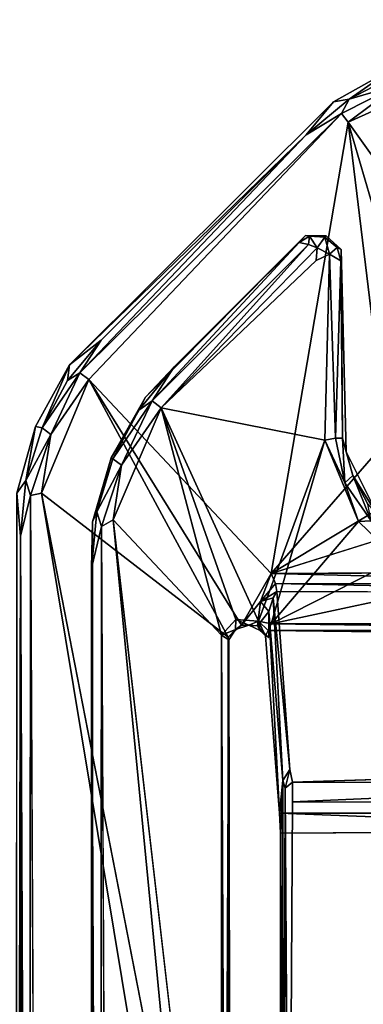
# Model space of a CAD drawing. Units: inches. Extents: x 0 to 141, y 0 to 160.
# Drawn here: x 7 to 8, y 56 to 58 of the extents above; entities that cross this region are included whole.
import ezdxf

# ---------------------------------------------------------------- set-up
doc = ezdxf.new("R2010")
doc.units = ezdxf.units.IN
doc.header["$MEASUREMENT"] = 0
doc.layers.add('TABLE-CABLEBRACKET', color=6, linetype='Continuous')
doc.layers.add('TABLE-TOP', color=6, linetype='Continuous')

# ---------------------------------------------------------------- blocks, each defined once
blk = doc.blocks.new('PHZ570S_2645LC_1T')
at = {"layer": 'TABLE-TOP'}
for points, invisible_edges in [([(24.1449, -4.2925, 28.47), (24.1449, -5.7075, 28.47), (32.0591, -20.685, 28.47), (45, -1.377, 28.47)], 14), ([(32.0591, -20.685, 27.335), (24.1449, -5.7075, 27.335), (24.1449, -4.2925, 27.335), (45, -1.377, 27.335)], 13), ([(32.0591, -20.685, 27.335), (45, -1.377, 27.335), (33.9991, -20.9375, 27.335), (33.0373, -20.7484, 27.335)], 3), ([(33.9991, -20.9375, 28.47), (45, -1.377, 28.47), (32.0591, -20.685, 28.47), (33.0373, -20.7484, 28.47)], 3), ([(34.9285, -21.2493, 27.335), (33.9991, -20.9375, 27.335), (45, -1.377, 27.335), (35.8098, -21.6783, 27.335)], 6), ([(45, -1.377, 28.47), (33.9991, -20.9375, 28.47), (34.9285, -21.2493, 28.47), (35.8098, -21.6783, 28.47)], 9), ([(35.8098, -21.6783, 27.335), (45, -1.377, 27.335), (37.3706, -22.858, 27.335), (36.6284, -22.2176, 27.335)], 3), ([(37.3706, -22.858, 28.47), (45, -1.377, 28.47), (35.8098, -21.6783, 28.47), (36.6284, -22.2176, 28.47)], 3), ([(45, -1.377, 27.335), (42.2445, -25.59, 27.335), (38.6573, -24.1224, 27.335), (37.3706, -22.858, 27.335)], 11), ([(38.6573, -24.1224, 28.47), (42.2445, -25.59, 28.47), (45, -1.377, 28.47), (37.3706, -22.858, 28.47)], 7), ([(42.2445, -25.59, 27.335), (45, -1.377, 27.335), (45, -24.213, 27.335), (43.623, -25.59, 27.335)], 5), ([(45, -24.213, 28.47), (45, -1.377, 28.47), (42.2445, -25.59, 28.47), (43.623, -25.59, 28.47)], 10)]:
    blk.add_3dface(points, dxfattribs=dict(at, invisible_edges=invisible_edges))
blk = doc.blocks.new('PHZ560_23_0T')
at = {"layer": 'TABLE-CABLEBRACKET'}
for points in [[(6.618, -1.3924, 27.1259), (6.5942, -1.3961, 27.335), (6.6868, -1.3442, 27.335)], [(6.6924, -1.3532, 27.1255), (6.618, -1.3924, 27.1259), (6.6868, -1.3442, 27.335)], [(6.6931, -1.3702, 27.1045), (6.618, -1.3924, 27.1259), (6.6924, -1.3532, 27.1255)], [(6.6163, -1.4273, 27.0995), (6.6065, -1.414, 27.1086), (6.6931, -1.3702, 27.1045)], [(6.6931, -1.3702, 27.1045), (6.6065, -1.414, 27.1086), (6.618, -1.3924, 27.1259)], [(6.6163, -1.4273, 27.0995), (6.7679, -1.359, 27.0995), (6.7134, -1.5632, 27.0988)], [(6.6931, -1.3702, 27.1045), (6.7679, -1.359, 27.0995), (6.6163, -1.4273, 27.0995)], [(6.5942, -1.3961, 27.335), (6.552, -1.447, 27.1251), (6.1898, -1.799, 27.335)], [(6.618, -1.3924, 27.1259), (6.552, -1.447, 27.1251), (6.5942, -1.3961, 27.335)], [(6.552, -1.447, 27.1251), (6.618, -1.3924, 27.1259), (6.6065, -1.414, 27.1086)], [(6.2194, -1.8217, 27.0999), (6.2057, -1.8114, 27.1106), (6.6065, -1.414, 27.1086)], [(6.2057, -1.8114, 27.1106), (6.552, -1.447, 27.1251), (6.6065, -1.414, 27.1086)], [(6.6759, -1.9152, 27.0988), (6.4984, -2.1188, 27.0985), (6.6163, -1.4273, 27.0995)], [(6.6163, -1.4273, 27.0995), (6.677, -1.6348, 27.0988), (6.6759, -1.9152, 27.0988)], [(6.677, -1.6348, 27.0988), (6.6163, -1.4273, 27.0995), (6.7134, -1.5632, 27.0988)], [(6.2383, -1.7613, 27.1249), (6.1898, -1.799, 27.335), (6.552, -1.447, 27.1251)], [(6.2057, -1.8114, 27.1106), (6.2383, -1.7613, 27.1249), (6.552, -1.447, 27.1251)], [(6.3058, -1.8487, 27.335), (6.3498, -1.8024, 27.2455), (6.5509, -1.6012, 27.335)], [(6.5555, -1.6146, 27.2275), (6.5414, -1.6116, 27.244), (6.3161, -1.8545, 27.2291)], [(6.3161, -1.8545, 27.2291), (6.5414, -1.6116, 27.244), (6.3498, -1.8024, 27.2455)], [(6.5414, -1.6116, 27.244), (6.5509, -1.6012, 27.335), (6.3498, -1.8024, 27.2455)], [(6.5509, -1.6012, 27.335), (6.5414, -1.6116, 27.244), (6.5574, -1.6023, 27.2449)], [(6.5414, -1.6116, 27.244), (6.5555, -1.6146, 27.2275), (6.5574, -1.6023, 27.2449)], [(6.5574, -1.6023, 27.2449), (6.5555, -1.6146, 27.2275), (6.569, -1.6201, 27.2206)], [(6.5574, -1.6023, 27.2449), (6.569, -1.6201, 27.2206), (6.5808, -1.6038, 27.245)], [(6.5808, -1.6038, 27.245), (6.569, -1.6201, 27.2206), (6.5877, -1.6299, 27.2226)], [(6.5877, -1.6299, 27.2226), (6.5998, -1.6195, 27.245), (6.5808, -1.6038, 27.245)], [(6.5555, -1.6146, 27.2275), (6.3161, -1.8545, 27.2291), (6.3299, -1.8649, 27.218)], [(6.5555, -1.6146, 27.2275), (6.3299, -1.8649, 27.218), (6.569, -1.6201, 27.2206)], [(6.5674, -1.6394, 27.2169), (6.569, -1.6201, 27.2206), (6.3299, -1.8649, 27.218)], [(6.5674, -1.6394, 27.2169), (6.5877, -1.6299, 27.2226), (6.569, -1.6201, 27.2206)], [(6.5998, -1.6195, 27.245), (6.5877, -1.6299, 27.2226), (6.6053, -1.6398, 27.2435)], [(6.6058, -1.6224, 27.335), (6.5998, -1.6195, 27.245), (6.6053, -1.6398, 27.2435)], [(6.6058, -1.6224, 27.335), (6.6053, -1.6398, 27.2435), (6.6077, -1.9115, 27.2442)], [(6.6077, -1.9115, 27.2442), (6.6134, -1.9327, 27.335), (6.6058, -1.6224, 27.335)], [(6.5972, -1.9118, 27.2281), (6.5877, -1.6299, 27.2226), (6.5809, -1.9149, 27.218)], [(6.5877, -1.6299, 27.2226), (6.5972, -1.9118, 27.2281), (6.6053, -1.6398, 27.2435)], [(6.5972, -1.9118, 27.2281), (6.6077, -1.9115, 27.2442), (6.6053, -1.6398, 27.2435)], [(6.2383, -1.7613, 27.1249), (6.1867, -1.8234, 27.126), (6.1898, -1.799, 27.335)], [(6.2057, -1.8114, 27.1106), (6.1867, -1.8234, 27.126), (6.2383, -1.7613, 27.1249)], [(6.1898, -1.799, 27.335), (6.1477, -1.896, 27.1255), (6.1375, -1.8936, 27.335)], [(6.1898, -1.799, 27.335), (6.1867, -1.8234, 27.126), (6.1477, -1.896, 27.1255)], [(6.3058, -1.8487, 27.335), (6.2959, -1.8687, 27.2443), (6.3498, -1.8024, 27.2455)], [(6.3161, -1.8545, 27.2291), (6.3498, -1.8024, 27.2455), (6.2959, -1.8687, 27.2443)], [(6.1468, -1.996, 27.0996), (6.2194, -1.8217, 27.0999), (6.4328, -2.2164, 27.0988)], [(6.1609, -1.9061, 27.1044), (6.2194, -1.8217, 27.0999), (6.1468, -1.996, 27.0996)], [(6.1477, -1.896, 27.1255), (6.2057, -1.8114, 27.1106), (6.1609, -1.9061, 27.1044)], [(6.1477, -1.896, 27.1255), (6.1867, -1.8234, 27.126), (6.2057, -1.8114, 27.1106)], [(6.2194, -1.8217, 27.0999), (6.1609, -1.9061, 27.1044), (6.2057, -1.8114, 27.1106)], [(6.4984, -2.1188, 27.0985), (6.4529, -2.1982, 27.0989), (6.2194, -1.8217, 27.0999)], [(6.2194, -1.8217, 27.0999), (6.4529, -2.1982, 27.0989), (6.4328, -2.2164, 27.0988)], [(6.2959, -1.8687, 27.2443), (6.3058, -1.8487, 27.335), (6.2537, -1.9417, 27.335)], [(6.2695, -1.9528, 27.2228), (6.3161, -1.8545, 27.2291), (6.2561, -1.9435, 27.2443)], [(6.3161, -1.8545, 27.2291), (6.2959, -1.8687, 27.2443), (6.2561, -1.9435, 27.2443)], [(6.3299, -1.8649, 27.218), (6.3161, -1.8545, 27.2291), (6.2695, -1.9528, 27.2228)], [(6.2537, -1.9417, 27.335), (6.2561, -1.9435, 27.2443), (6.2959, -1.8687, 27.2443)], [(6.4225, -2.2134, 27.2161), (6.3299, -1.8649, 27.218), (6.2564, -2.0367, 27.2177)], [(6.2564, -2.0367, 27.2177), (6.3299, -1.8649, 27.218), (6.2695, -1.9528, 27.2228)], [(6.5809, -1.9149, 27.218), (6.3299, -1.8649, 27.218), (6.4792, -2.1923, 27.2152)], [(6.4446, -2.1897, 27.2157), (6.4792, -2.1923, 27.2152), (6.3299, -1.8649, 27.218)], [(6.4446, -2.1897, 27.2157), (6.3299, -1.8649, 27.218), (6.4225, -2.2134, 27.2161)], [(6.1087, -1.9957, 27.335), (6.1375, -1.8936, 27.335), (6.1229, -1.9763, 27.1259)], [(6.1229, -1.9763, 27.1259), (6.1375, -1.8936, 27.335), (6.1477, -1.896, 27.1255)], [(6.1477, -1.896, 27.1255), (6.1609, -1.9061, 27.1044), (6.1229, -1.9763, 27.1259)], [(6.1229, -1.9763, 27.1259), (6.1609, -1.9061, 27.1044), (6.13, -1.9997, 27.1086)], [(6.1609, -1.9061, 27.1044), (6.1468, -1.996, 27.0996), (6.13, -1.9997, 27.1086)], [(6.5809, -1.9149, 27.218), (6.4792, -2.1923, 27.2152), (6.4987, -2.1963, 27.2169)], [(6.7134, -1.99, 27.0988), (6.4984, -2.1188, 27.0985), (6.6759, -1.9152, 27.0988)], [(6.6324, -2.0395, 27.2184), (6.5809, -1.9149, 27.218), (6.4987, -2.1963, 27.2169)], [(6.5972, -1.9118, 27.2281), (6.5809, -1.9149, 27.218), (6.6113, -1.9803, 27.2228)], [(6.6113, -1.9803, 27.2228), (6.5809, -1.9149, 27.218), (6.6324, -2.0395, 27.2184)], [(6.6077, -1.9115, 27.2442), (6.5972, -1.9118, 27.2281), (6.6113, -1.9803, 27.2228)], [(6.6077, -1.9115, 27.2442), (6.6238, -1.9687, 27.2444), (6.6134, -1.9327, 27.335)], [(6.6077, -1.9115, 27.2442), (6.6113, -1.9803, 27.2228), (6.6238, -1.9687, 27.2444)], [(6.2537, -1.9417, 27.335), (6.225, -2.04, 27.335), (6.2561, -1.9435, 27.2443)], [(6.2561, -1.9435, 27.2443), (6.225, -2.04, 27.335), (6.2316, -2.0246, 27.2443)], [(6.2695, -1.9528, 27.2228), (6.2561, -1.9435, 27.2443), (6.2316, -2.0246, 27.2443)], [(6.6628, -2.0315, 27.335), (6.6134, -1.9327, 27.335), (6.6238, -1.9687, 27.2444)], [(6.2385, -2.0472, 27.227), (6.2695, -1.9528, 27.2228), (6.2316, -2.0246, 27.2443)], [(6.2564, -2.0367, 27.2177), (6.2695, -1.9528, 27.2228), (6.2385, -2.0472, 27.227)], [(6.1229, -1.9763, 27.1259), (6.1148, -2.0616, 27.1251), (6.1087, -1.9957, 27.335)], [(6.1148, -2.0616, 27.1251), (6.1229, -1.9763, 27.1259), (6.13, -1.9997, 27.1086)], [(6.6113, -1.9803, 27.2228), (6.6519, -2.0381, 27.2285), (6.6238, -1.9687, 27.2444)], [(6.6468, -2.0127, 27.2438), (6.6628, -2.0315, 27.335), (6.6238, -1.9687, 27.2444)], [(6.6238, -1.9687, 27.2444), (6.6519, -2.0381, 27.2285), (6.6468, -2.0127, 27.2438)], [(6.7134, -1.99, 27.0988), (6.7677, -2.0345, 27.0988), (6.4984, -2.1188, 27.0985)], [(6.6324, -2.0395, 27.2184), (6.6519, -2.0381, 27.2285), (6.6113, -1.9803, 27.2228)], [(6.1076, -5.2073, 27.335), (6.1087, -1.9957, 27.335), (6.1148, -2.0616, 27.1251)], [(6.13, -1.9997, 27.1086), (6.1276, -5.2048, 27.1106), (6.1148, -2.0616, 27.1251)], [(6.1451, -5.2062, 27.0998), (6.1276, -5.2048, 27.1106), (6.13, -1.9997, 27.1086)], [(6.4328, -2.2164, 27.0988), (6.4326, -3.463, 27.0988), (6.1468, -1.996, 27.0996)], [(6.2234, -2.1106, 27.244), (6.2316, -2.0246, 27.2443), (6.225, -2.04, 27.335)], [(6.2316, -2.0246, 27.2443), (6.2234, -2.1106, 27.244), (6.2385, -2.0472, 27.227)], [(6.4225, -2.2134, 27.2161), (6.2564, -2.0367, 27.2177), (6.4232, -3.4799, 27.2168)], [(6.2234, -2.1106, 27.244), (6.225, -2.04, 27.335), (6.2236, -5.1586, 27.335)], [(6.2385, -2.0472, 27.227), (6.2234, -2.1106, 27.244), (6.2361, -5.1572, 27.2291)], [(6.2385, -2.0472, 27.227), (6.2361, -5.1572, 27.2291), (6.2538, -5.1588, 27.218)], [(6.6924, -2.0978, 27.2183), (6.6324, -2.0395, 27.2184), (6.4987, -2.1963, 27.2169)], [(6.6924, -2.0978, 27.2183), (6.6519, -2.0381, 27.2285), (6.6324, -2.0395, 27.2184)], [(6.1148, -2.0616, 27.1251), (6.1276, -5.2048, 27.1106), (6.1152, -5.1463, 27.1249)], [(6.2236, -5.1586, 27.335), (6.2236, -5.0965, 27.2443), (6.2234, -2.1106, 27.244)], [(6.2234, -2.1106, 27.244), (6.2236, -5.0965, 27.2443), (6.2361, -5.1572, 27.2291)], [(6.7707, -2.1378, 27.2183), (6.6924, -2.0978, 27.2183), (6.4987, -2.1963, 27.2169)], [(6.4529, -2.1982, 27.0989), (6.4984, -2.1188, 27.0985), (6.4823, -2.1617, 27.0928)], [(6.4823, -2.1617, 27.0928), (6.4984, -2.1188, 27.0985), (6.5054, -2.1343, 27.0955)], [(7.1895, -2.1167, 27.0987), (7.1894, -2.1362, 27.0937), (6.4984, -2.1188, 27.0985)], [(6.5054, -2.1343, 27.0955), (6.4984, -2.1188, 27.0985), (7.1894, -2.1362, 27.0937)], [(6.4823, -2.1617, 27.0928), (6.5054, -2.1343, 27.0955), (6.5074, -2.1467, 27.0866)], [(6.8525, -2.1963, 27.2169), (6.7707, -2.1378, 27.2183), (6.4987, -2.1963, 27.2169)], [(7.1894, -2.1362, 27.0937), (7.2005, -2.1489, 27.0851), (6.5054, -2.1343, 27.0955)], [(7.2005, -2.1489, 27.0851), (6.5074, -2.1467, 27.0866), (6.5054, -2.1343, 27.0955)], [(6.5074, -2.1467, 27.0866), (6.5015, -2.1563, 27.0804), (6.4823, -2.1617, 27.0928)], [(6.4823, -2.1617, 27.0928), (6.5015, -2.1563, 27.0804), (6.4951, -2.177, 27.074)], [(6.5015, -2.1563, 27.0804), (6.5163, -2.436, 26.6244), (6.4951, -2.177, 27.074)], [(6.5074, -2.1467, 27.0866), (6.5269, -2.4193, 26.6172), (6.5015, -2.1563, 27.0804)], [(6.5163, -2.436, 26.6244), (6.5015, -2.1563, 27.0804), (6.5269, -2.4193, 26.6172)], [(6.4778, -2.199, 27.0937), (6.4529, -2.1982, 27.0989), (6.4823, -2.1617, 27.0928)], [(6.4951, -2.177, 27.074), (6.4778, -2.199, 27.0937), (6.4823, -2.1617, 27.0928)], [(6.4947, -2.2171, 27.0737), (6.4778, -2.199, 27.0937), (6.4951, -2.177, 27.074)], [(6.4951, -2.177, 27.074), (6.5163, -2.436, 26.6244), (6.5115, -2.4861, 26.7346)], [(6.4225, -2.2134, 27.2161), (6.444, -2.2049, 27.2059), (6.4446, -2.1897, 27.2157)], [(6.444, -2.2049, 27.2059), (6.4328, -2.2164, 27.0988), (6.4529, -2.1982, 27.0989)], [(6.444, -2.2049, 27.2059), (6.4643, -2.1983, 27.2059), (6.4446, -2.1897, 27.2157)], [(6.444, -2.2049, 27.2059), (6.4529, -2.1982, 27.0989), (6.4643, -2.1983, 27.2059)], [(6.4446, -2.1897, 27.2157), (6.4643, -2.1983, 27.2059), (6.4792, -2.1923, 27.2152)], [(6.4643, -2.1983, 27.2059), (6.4529, -2.1982, 27.0989), (6.4778, -2.199, 27.0937)], [(6.4818, -2.2062, 27.2017), (6.4792, -2.1923, 27.2152), (6.4643, -2.1983, 27.2059)], [(6.4818, -2.2062, 27.2017), (6.4643, -2.1983, 27.2059), (6.4778, -2.199, 27.0937)], [(6.4778, -2.199, 27.0937), (6.4947, -2.2171, 27.0737), (6.4818, -2.2062, 27.2017)], [(6.4939, -2.2063, 27.2141), (6.4792, -2.1923, 27.2152), (6.4896, -2.2143, 27.2057)], [(6.4818, -2.2062, 27.2017), (6.4896, -2.2143, 27.2057), (6.4792, -2.1923, 27.2152)], [(6.4987, -2.1963, 27.2169), (6.4792, -2.1923, 27.2152), (6.4939, -2.2063, 27.2141)], [(7.211, -2.2059, 27.2145), (6.4987, -2.1963, 27.2169), (6.4939, -2.2063, 27.2141)], [(7.211, -2.2059, 27.2145), (7.2064, -2.1963, 27.2169), (6.4987, -2.1963, 27.2169)], [(6.4225, -2.2134, 27.2161), (6.4338, -2.2207, 27.206), (6.444, -2.2049, 27.2059)], [(6.4232, -3.4799, 27.2168), (6.4281, -3.4621, 27.2135), (6.4225, -2.2134, 27.2161)], [(6.4225, -2.2134, 27.2161), (6.4281, -3.4621, 27.2135), (6.4338, -2.2207, 27.206)], [(6.4328, -2.2164, 27.0988), (6.444, -2.2049, 27.2059), (6.4338, -2.2207, 27.206)], [(6.4947, -2.2171, 27.0737), (6.4896, -2.2143, 27.2057), (6.4818, -2.2062, 27.2017)], [(6.4939, -2.2063, 27.2141), (7.2158, -2.2148, 27.2047), (7.211, -2.2059, 27.2145)], [(6.4353, -3.4588, 27.2017), (6.4338, -2.2207, 27.206), (6.4281, -3.4621, 27.2135)], [(6.5269, -2.4193, 26.6172), (6.5199, -2.4479, 26.5993), (6.5163, -2.436, 26.6244)], [(6.5199, -2.4479, 26.5993), (6.5269, -2.4193, 26.6172), (6.5313, -2.4387, 26.596)], [(6.5313, -2.4387, 26.596), (7.1747, -2.4184, 26.6167), (7.1737, -2.441, 26.5947)], [(6.5163, -2.436, 26.6244), (6.5126, -2.5169, 26.7078), (6.5115, -2.4861, 26.7346)], [(6.5126, -3.1883, 26.7073), (6.5163, -2.436, 26.6244), (6.5171, -3.3658, 26.6058)], [(6.5126, -3.1883, 26.7073), (6.5126, -2.5169, 26.7078), (6.5163, -2.436, 26.6244)], [(6.5163, -2.436, 26.6244), (6.5199, -2.4479, 26.5993), (6.5171, -3.3658, 26.6058)], [(7.1737, -2.441, 26.5947), (6.5313, -2.4688, 26.5876), (6.5313, -2.4387, 26.596)], [(6.5313, -2.4688, 26.5876), (7.1737, -2.441, 26.5947), (7.1775, -2.4696, 26.5883)], [(6.5255, -3.3427, 26.5899), (6.5171, -3.3658, 26.6058), (6.5199, -2.4479, 26.5993)], [(6.5126, -2.5169, 26.7078), (7.1925, -2.5128, 26.7095), (6.5115, -2.4861, 26.7346)], [(6.5115, -2.4861, 26.7346), (7.1925, -2.5128, 26.7095), (7.1936, -2.4861, 26.7346)]]:
    blk.add_3dface(points, dxfattribs=at)
for points, invisible_edges in [([(6.6058, -1.6224, 27.335), (6.6868, -1.3442, 27.335), (6.5942, -1.3961, 27.335)], 13), ([(6.6058, -1.6224, 27.335), (6.7282, -1.6409, 27.335), (6.6868, -1.3442, 27.335)], 15), ([(6.3058, -1.8487, 27.335), (6.5942, -1.3961, 27.335), (6.1898, -1.799, 27.335)], 13), ([(6.5509, -1.6012, 27.335), (6.5942, -1.3961, 27.335), (6.3058, -1.8487, 27.335)], 3), ([(6.5509, -1.6012, 27.335), (6.583, -1.6018, 27.335), (6.5942, -1.3961, 27.335)], 14), ([(6.5942, -1.3961, 27.335), (6.583, -1.6018, 27.335), (6.6058, -1.6224, 27.335)], 13), ([(6.6163, -1.4273, 27.0995), (6.2194, -1.8217, 27.0999), (6.6065, -1.414, 27.1086)], 1), ([(6.4984, -2.1188, 27.0985), (6.2194, -1.8217, 27.0999), (6.6163, -1.4273, 27.0995)], 2), ([(6.583, -1.6018, 27.335), (6.5509, -1.6012, 27.335), (6.5574, -1.6023, 27.2449)], 12), ([(6.5808, -1.6038, 27.245), (6.583, -1.6018, 27.335), (6.5574, -1.6023, 27.2449)], 2), ([(6.583, -1.6018, 27.335), (6.5808, -1.6038, 27.245), (6.6058, -1.6224, 27.335)], 2), ([(6.5808, -1.6038, 27.245), (6.5998, -1.6195, 27.245), (6.6058, -1.6224, 27.335)], 12), ([(6.6134, -1.9327, 27.335), (6.7282, -1.6409, 27.335), (6.6058, -1.6224, 27.335)], 3), ([(6.5674, -1.6394, 27.2169), (6.3299, -1.8649, 27.218), (6.5809, -1.9149, 27.218)], 12), ([(6.5809, -1.9149, 27.218), (6.5877, -1.6299, 27.2226), (6.5674, -1.6394, 27.2169)], 12), ([(6.6134, -1.9327, 27.335), (6.7296, -1.9131, 27.335), (6.7282, -1.6409, 27.335)], 13), ([(6.1898, -1.799, 27.335), (6.1375, -1.8936, 27.335), (6.225, -2.04, 27.335)], 14), ([(6.1898, -1.799, 27.335), (6.225, -2.04, 27.335), (6.2537, -1.9417, 27.335)], 13), ([(6.3058, -1.8487, 27.335), (6.1898, -1.799, 27.335), (6.2537, -1.9417, 27.335)], 3), ([(6.1375, -1.8936, 27.335), (6.1087, -1.9957, 27.335), (6.225, -2.04, 27.335)], 14), ([(6.7296, -1.9131, 27.335), (6.6134, -1.9327, 27.335), (6.6628, -2.0315, 27.335)], 13), ([(6.1087, -1.9957, 27.335), (6.1076, -5.2073, 27.335), (6.225, -2.04, 27.335)], 14), ([(6.1451, -5.2062, 27.0998), (6.13, -1.9997, 27.1086), (6.1468, -1.996, 27.0996)], 12), ([(6.4352, -3.7362, 27.0988), (6.1451, -5.2062, 27.0998), (6.1468, -1.996, 27.0996)], 2), ([(6.4326, -3.463, 27.0988), (6.4352, -3.7362, 27.0988), (6.1468, -1.996, 27.0996)], 1), ([(6.2538, -5.1588, 27.218), (6.2564, -2.0367, 27.2177), (6.2385, -2.0472, 27.227)], 1), ([(6.422, -3.7424, 27.2163), (6.2564, -2.0367, 27.2177), (6.2538, -5.1588, 27.218)], 2), ([(6.422, -3.7424, 27.2163), (6.4232, -3.4799, 27.2168), (6.2564, -2.0367, 27.2177)], 1), ([(6.7677, -2.0345, 27.0988), (6.8525, -2.1167, 27.0988), (6.4984, -2.1188, 27.0985)], 1), ([(6.2236, -5.1586, 27.335), (6.225, -2.04, 27.335), (6.1076, -5.2073, 27.335)], 14), ([(6.1148, -2.0616, 27.1251), (6.1152, -5.1463, 27.1249), (6.1076, -5.2073, 27.335)], 2), ([(7.1747, -2.4184, 26.6167), (6.5269, -2.4193, 26.6172), (6.5074, -2.1467, 27.0866)], 13), ([(6.5074, -2.1467, 27.0866), (7.2005, -2.1489, 27.0851), (7.1747, -2.4184, 26.6167)], 12), ([(6.4951, -2.177, 27.074), (6.5115, -2.4861, 26.7346), (6.4947, -2.2171, 27.0737)], 2), ([(6.4328, -2.2164, 27.0988), (6.4353, -3.4588, 27.2017), (6.4326, -3.463, 27.0988)], 1), ([(6.4353, -3.4588, 27.2017), (6.4328, -2.2164, 27.0988), (6.4338, -2.2207, 27.206)], 1), ([(7.2158, -2.2148, 27.2047), (6.4939, -2.2063, 27.2141), (6.4896, -2.2143, 27.2057)], 12), ([(6.4896, -2.2143, 27.2057), (6.5115, -2.4861, 26.7346), (7.1936, -2.4861, 26.7346)], 12), ([(7.1936, -2.4861, 26.7346), (7.2158, -2.2148, 27.2047), (6.4896, -2.2143, 27.2057)], 14), ([(6.4896, -2.2143, 27.2057), (6.4947, -2.2171, 27.0737), (6.5115, -2.4861, 26.7346)], 2), ([(6.5313, -2.4387, 26.596), (6.5269, -2.4193, 26.6172), (7.1747, -2.4184, 26.6167)], 2), ([(6.5313, -2.4387, 26.596), (6.5313, -2.4688, 26.5876), (6.5199, -2.4479, 26.5993)], 2), ([(6.5313, -2.4688, 26.5876), (6.5255, -3.3427, 26.5899), (6.5199, -2.4479, 26.5993)], 12), ([(6.5313, -2.4688, 26.5876), (7.1775, -2.4696, 26.5883), (6.5255, -3.3427, 26.5899)], 2), ([(7.1803, -3.343, 26.5905), (6.5255, -3.3427, 26.5899), (7.1775, -2.4696, 26.5883)], 2), ([(7.1924, -3.1852, 26.7065), (7.1925, -2.5128, 26.7095), (6.5126, -2.5169, 26.7078)], 12), ([(6.5126, -2.5169, 26.7078), (6.5126, -3.1883, 26.7073), (7.1924, -3.1852, 26.7065)], 12)]:
    blk.add_3dface(points, dxfattribs=dict(at, invisible_edges=invisible_edges))

msp = doc.modelspace()

# ---------------------------------------------------------------- block references
at = {"rotation": 90}
msp.add_blockref('PHZ570S_2645LC_1T', (1.0699, 13.8198), dxfattribs=at)
msp.add_blockref('PHZ560_23_0T', (1.0699, 58.8198))

doc.saveas('drawing.dxf')
